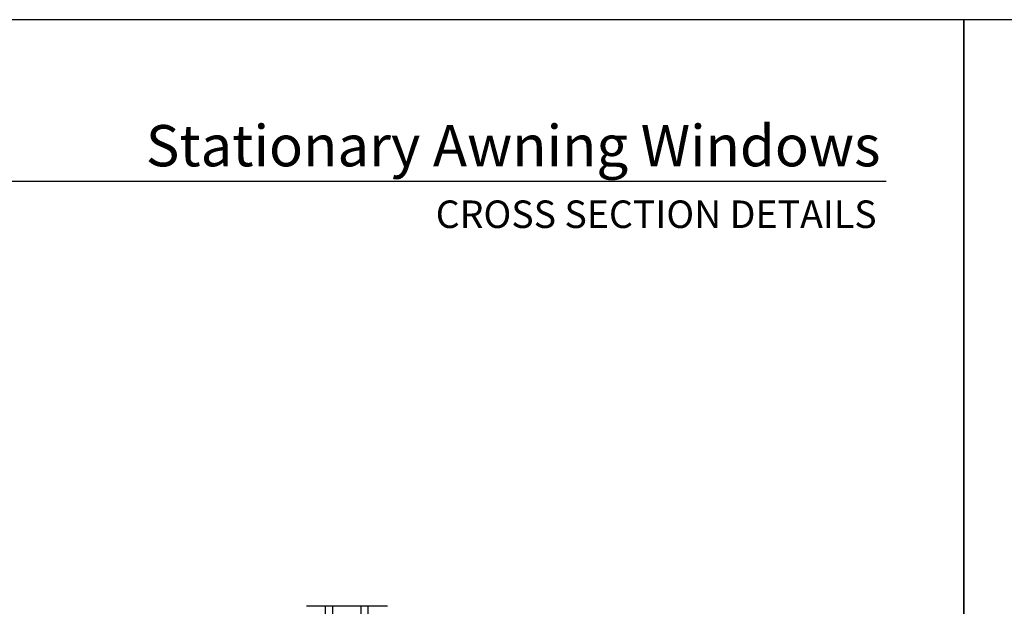
# Model space of a CAD drawing. Extents: x 0 to 102, y 0 to 44.
# Drawn here: x 17 to 35, y 34 to 44 of the extents above; entities that cross this region are included whole.
import ezdxf
from ezdxf.enums import TextEntityAlignment as Align

# ---------------------------------------------------------------- set-up
doc = ezdxf.new("R2010")
doc.units = 0
doc.header["$LTSCALE"] = 2
doc.header["$MEASUREMENT"] = 0
doc.layers.get('0').update_dxf_attribs({"linetype": 'CONTINUOUS'})
doc.styles.add('Arial', font='arial.ttf')

# ---------------------------------------------------------------- blocks, each defined once
blk = doc.blocks.new('A$C3DE365C7')
for p, q in [((0, 0), (0, 1.934)), ((0.125, 0), (0.125, 1.934)), ((0.625, 0), (0.625, 1.934)), ((0.75, 0), (0.75, 1.934)), ((0.125, 0.375), (0.125, 0.089)), ((0.625, 0.089), (0.625, 0.375)), ((0.125, 0.089), (0.625, 0.089)), ((0.625, 0.089), (0.625, 0.089)), ((0.125, 0), (0, 0)), ((0.625, 0), (0.75, 0))]:
    blk.add_line(p, q)
for points, const_width in [([(0.125, 0.33), (0.625, 0.33)], 0.09), ([(0.14, 0.089), (0.14, 0.33)], 0.03), ([(0.61, 0.089), (0.61, 0.33)], 0.03), ([(0.14, 0.104), (0.61, 0.104)], 0.03)]:
    blk.add_lwpolyline(points, dxfattribs=dict(const_width=const_width))

msp = doc.modelspace()

# ---------------------------------------------------------------- linework, layer by layer
for p, q in [((32.63307, 41.15009), (1.72875, 41.15009)), ((23.83962, 33.66686), (22.4129, 33.66686))]:
    msp.add_line(p, q)
for points in [[(0, 44.00001), (0, 0), (34.00001, 0), (34.00001, 44.00001)], [(34.00001, 44.00001), (34.00001, 0), (68.00001, 0), (68.00001, 44.00001)]]:
    msp.add_lwpolyline(points, close=True)

# ---------------------------------------------------------------- block references
msp.add_blockref('A$C3DE365C7', (22.75127, 31.73263))

# ---------------------------------------------------------------- texts
at = {"style": 'Arial'}
for s, height, p in [('Stationary Awning Windows', 0.7272729, (32.532, 41.41701)), ('CROSS SECTION DETAILS', 0.4848486, (32.46492, 40.33072))]:
    msp.add_text(s, height=height, dxfattribs=at).set_placement(p, align=Align.RIGHT)

doc.saveas('drawing.dxf')
